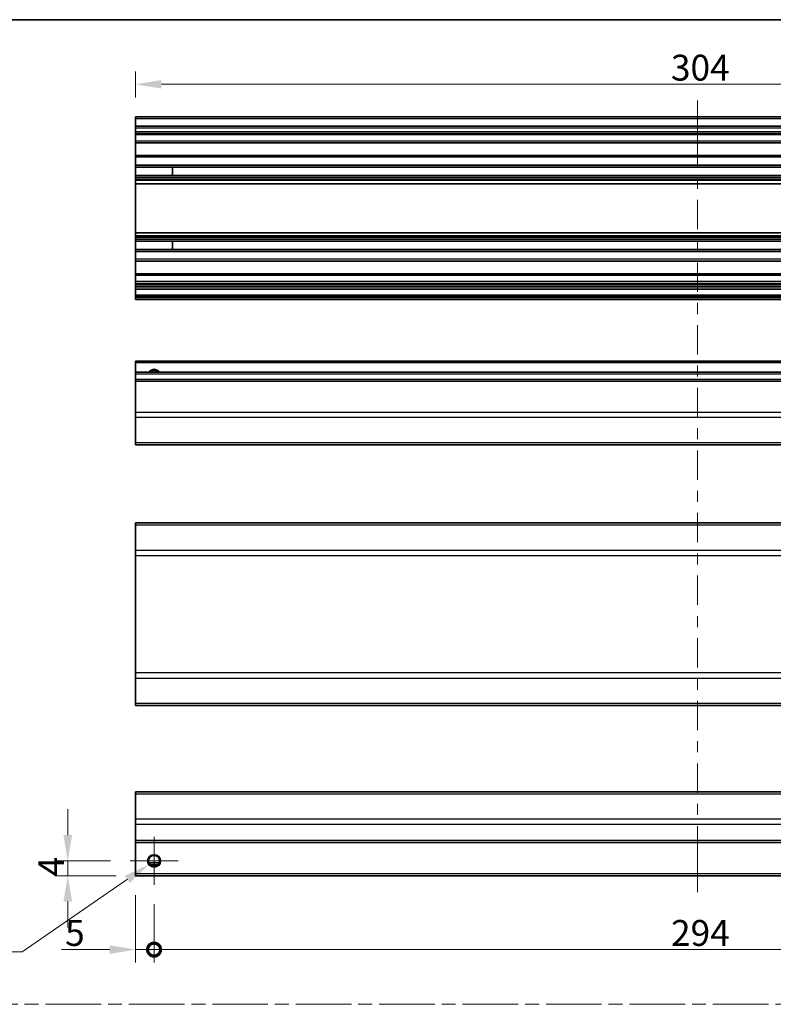
# Model space of a CAD drawing. Units: millimetres. Extents: x 0 to 5504, y 0 to 984.
# Drawn here: x 2944 to 3148, y 296 to 562 of the extents above; entities that cross this region are included whole.
import ezdxf

# ---------------------------------------------------------------- set-up
doc = ezdxf.new("R2010")
doc.units = ezdxf.units.MM
doc.header["$LTSCALE"] = 3.5
doc.linetypes.add('CHAIN', pattern=[0.3543, 0.2362, -0.0295, 0.0591, -0.0295])
doc.layers.get('Defpoints').update_dxf_attribs({"lineweight": 25})
for name, color, linetype, lineweight in [('Border (ISO)', 7, 'Continuous', 35), ('Center Mark (ISO)', 131, 'Continuous', 18), ('Centerline (ISO)', 131, 'Continuous', 18), ('Dimension (ISO)', 7, 'Continuous', 18), ('Sketch Geometry (ISO)', 7, 'Continuous', 18), ('Visible (ISO)', 7, 'Continuous', 35), ('Visible Narrow (ISO)', 7, 'Continuous', 25)]:
    doc.layers.add(name, color=color, linetype=linetype, lineweight=lineweight)
doc.styles.add('Note Text (TK)', font='txt')
doc.dimstyles.new('Default - Method 1b (TK)', dxfattribs={"dimscale": 3.5, "dimtxt": 2.5, "dimasz": 2.5, "dimexe": 1, "dimexo": 1.5, "dimgap": 1, "dimtad": 1, "dimtoh": 1, "dimrnd": 1e-08, "dimdsep": 46, "dimtxsty": 'Note Text (TK)', "dimcen": 0.09, "dimdle": 5, "dimclrd": 100, "dimclre": 100, "dimclrt": 7, "dimadec": 1, "dimazin": 1, "dimtfac": 1, "dimtmove": 0, "dimatfit": 3, "dimfxl": 1, "dimtolj": 1, "dimlwd": -1, "dimlwe": -1, "dimarcsym": 0})

# ---------------------------------------------------------------- blocks, each defined once
blk = doc.blocks.new('図面枠 tk図枠')
at = {"layer": 'Border (ISO)'}
blk.add_line((14.5, 289), (405.5, 289), dxfattribs=at)
blk = doc.blocks.new('_DotSmall')
at = {"color": 0, "linetype": 'ByBlock', "const_width": 0.5}
blk.add_lwpolyline([(-0.0625, 0, 1), (0.0625, 0, 1)], format="xyb", close=True, dxfattribs=at)
blk = doc.blocks.new('*D362')
at = {"layer": 'Defpoints', "color": 0}
for p in [(2975.53, 330.41), (2980.53, 327.91), (2980.53, 310.41)]:
    blk.add_point(p, dxfattribs=at)
at = {"layer": 'Dimension (ISO)', "color": 100}
for p, q in [((2975.53, 325.16), (2975.53, 306.91)), ((2980.53, 322.66), (2980.53, 306.91)), ((2968.53, 310.41), (2955.47, 310.41)), ((2980.53, 310.41), (2975.53, 310.41)), ((2980.53, 310.41), (2994.53, 310.41))]:
    blk.add_line(p, q, dxfattribs=at)
blk.add_solid([(2968.53, 311.58), (2968.53, 309.24), (2975.53, 310.41)], dxfattribs=at)
at = {"layer": 'Dimension (ISO)', "color": 100, "xscale": 7, "yscale": 7, "zscale": 7, "rotation": 180}
blk.add_blockref('_DotSmall', (2980.53, 310.41), dxfattribs=at)
at = {"layer": 'Dimension (ISO)', "color": 7, "insert": (2956.47, 314.91), "char_height": 7, "attachment_point": 4, "style": 'Note Text (TK)'}
blk.add_mtext('\\A1;5', dxfattribs=at)
blk = doc.blocks.new('*D363')
at = {"layer": 'Defpoints', "color": 0}
for p in [(3274.53, 334.41), (2980.53, 327.91), (3274.53, 310.41)]:
    blk.add_point(p, dxfattribs=at)
at = {"layer": 'Dimension (ISO)', "color": 100}
for p, q in [((3274.53, 329.16), (3274.53, 306.91)), ((2980.53, 322.66), (2980.53, 306.91)), ((2980.53, 310.41), (3274.53, 310.41))]:
    blk.add_line(p, q, dxfattribs=at)
at = {"layer": 'Dimension (ISO)', "color": 100, "xscale": 7, "yscale": 7, "zscale": 7, "rotation": 180}
blk.add_blockref('_DotSmall', (2980.53, 310.41), dxfattribs=at)
at = {"layer": 'Dimension (ISO)', "color": 100, "xscale": 7, "yscale": 7, "zscale": 7}
blk.add_blockref('_DotSmall', (3274.53, 310.41), dxfattribs=at)
at = {"layer": 'Dimension (ISO)', "color": 7, "insert": (3120.33, 314.91), "char_height": 7, "attachment_point": 4, "style": 'Note Text (TK)'}
blk.add_mtext('\\A1;294', dxfattribs=at)
blk = doc.blocks.new('*D366')
at = {"layer": 'Defpoints', "color": 0}
for p in [(2957.19, 334.41), (2974.03, 334.41), (2975.53, 330.41)]:
    blk.add_point(p, dxfattribs=at)
at = {"layer": 'Dimension (ISO)', "color": 100}
for p, q in [((2957.19, 341.41), (2957.19, 348.41)), ((2968.78, 334.41), (2953.69, 334.41)), ((2957.19, 330.41), (2957.19, 334.41)), ((2970.28, 330.41), (2953.69, 330.41)), ((2957.19, 323.41), (2957.19, 316.41))]:
    blk.add_line(p, q, dxfattribs=at)
for points in [[(2956.02, 341.41), (2958.36, 341.41), (2957.19, 334.41)], [(2956.02, 323.41), (2958.36, 323.41), (2957.19, 330.41)]]:
    blk.add_solid(points, dxfattribs=at)
at = {"layer": 'Dimension (ISO)', "color": 7, "insert": (2952.69, 330.2), "char_height": 7, "attachment_point": 4, "rotation": 90, "style": 'Note Text (TK)'}
blk.add_mtext('\\A1;4', dxfattribs=at)
blk = doc.blocks.new('*D367')
at = {"layer": 'Defpoints', "color": 0}
for p in [(2979.07, 333.41), (2981.99, 335.42)]:
    blk.add_point(p, dxfattribs=at)
at = {"layer": 'Dimension (ISO)', "color": 100}
for p, q in [((2980.21, 334.41), (2980.84, 334.41)), ((2980.53, 334.1), (2980.53, 334.73)), ((2944.83, 309.82), (2973.31, 329.44)), ((2912.74, 309.82), (2944.83, 309.82))]:
    blk.add_line(p, q, dxfattribs=at)
blk.add_solid([(2972.65, 330.4), (2973.97, 328.47), (2979.07, 333.41)], dxfattribs=at)
at = {"layer": 'Dimension (ISO)', "color": 7, "insert": (2912.74, 314.32), "char_height": 7, "attachment_point": 4, "style": 'Note Text (TK)'}
blk.add_mtext('\\A1; 2-M3', dxfattribs=at)
blk = doc.blocks.new('*D368')
at = {"layer": 'Defpoints', "color": 0}
for p in [(2975.53, 544.52), (2975.53, 535.68), (3279.53, 535.68)]:
    blk.add_point(p, dxfattribs=at)
at = {"layer": 'Dimension (ISO)', "color": 100}
for p, q in [((2975.53, 540.93), (2975.53, 548.02)), ((3279.53, 540.93), (3279.53, 548.02)), ((3272.53, 544.52), (2982.53, 544.52))]:
    blk.add_line(p, q, dxfattribs=at)
for points in [[(2982.53, 545.69), (2982.53, 543.35), (2975.53, 544.52)], [(3272.53, 545.69), (3272.53, 543.35), (3279.53, 544.52)]]:
    blk.add_solid(points, dxfattribs=at)
at = {"layer": 'Dimension (ISO)', "color": 7, "insert": (3120.31, 549.02), "char_height": 7, "attachment_point": 4, "style": 'Note Text (TK)'}
blk.add_mtext('\\A1;304', dxfattribs=at)

msp = doc.modelspace()

# ---------------------------------------------------------------- linework, layer by layer
at = {"layer": 'Center Mark (ISO)', "linetype": 'Continuous'}
for q in [(2980.5298, 340.9115), (2974.0298, 334.4115), (2987.0298, 334.4115), (2980.5298, 327.9115)]:
    msp.add_line((2980.5298, 334.4115), q, dxfattribs=at)
at = {"layer": 'Centerline (ISO)'}
for p, q in [((3127.5298, 535.1761), (3127.5298, 540.1761)), ((3127.5298, 535.1761), (3127.5298, 530.1761)), ((3127.5298, 330.9115), (3127.5298, 335.9115)), ((3127.5298, 330.9115), (3127.5298, 325.9115))]:
    msp.add_line(p, q, dxfattribs=at)
at = {"layer": 'Centerline (ISO)', "linetype": 'Continuous'}
for p, q in [((3127.5298, 530.1761), (3127.5298, 522.2374)), ((3127.5298, 519.2374), (3127.5298, 516.2374)), ((3127.5298, 513.2374), (3127.5298, 505.2987)), ((3127.5298, 502.2987), (3127.5298, 499.2987)), ((3127.5298, 496.2987), (3127.5298, 488.36)), ((3127.5298, 485.36), (3127.5298, 482.36)), ((3127.5298, 479.36), (3127.5298, 471.4212)), ((3127.5298, 468.4212), (3127.5298, 465.4212)), ((3127.5298, 462.4212), (3127.5298, 454.4825)), ((3127.5298, 451.4825), (3127.5298, 448.4825)), ((3127.5298, 445.4825), (3127.5298, 437.5438)), ((3127.5298, 434.5438), (3127.5298, 431.5438)), ((3127.5298, 428.5438), (3127.5298, 420.6051)), ((3127.5298, 417.6051), (3127.5298, 414.6051)), ((3127.5298, 411.6051), (3127.5298, 403.6664)), ((3127.5298, 400.6664), (3127.5298, 397.6664)), ((3127.5298, 394.6664), (3127.5298, 386.7276)), ((3127.5298, 383.7276), (3127.5298, 380.7276)), ((3127.5298, 377.7276), (3127.5298, 369.7889)), ((3127.5298, 366.7889), (3127.5298, 363.7889)), ((3127.5298, 360.7889), (3127.5298, 352.8502)), ((3127.5298, 349.8502), (3127.5298, 346.8502)), ((3127.5298, 343.8502), (3127.5298, 335.9115))]:
    msp.add_line(p, q, dxfattribs=at)
at = {"layer": 'Sketch Geometry (ISO)', "color": 4, "linetype": 'CHAIN', "ltscale": 18.194183}
msp.add_line((2770.6684, 295.6089), (3522.8414, 295.6089), dxfattribs=at)
at = {"layer": 'Visible (ISO)'}
for p, q in [((2975.5298, 535.1761), (2975.5298, 535.6761)), ((3279.5298, 535.6761), (2975.5298, 535.6761)), ((2975.5298, 535.1761), (2975.5298, 533.1761)), ((2975.5298, 532.6761), (2975.5298, 533.1761)), ((3279.5298, 533.1761), (2975.5298, 533.1761)), ((2975.5298, 532.6761), (2975.5298, 531.6761)), ((2975.5298, 531.1761), (2975.5298, 531.6761)), ((2975.5298, 530.8261), (2975.5298, 531.1761)), ((3279.5298, 531.1761), (2975.5298, 531.1761)), ((2975.5298, 530.8261), (2975.5298, 529.1761)), ((2975.5298, 528.6761), (2975.5298, 529.1761)), ((2975.5298, 528.6761), (2975.5298, 525.2761)), ((3279.5298, 528.6761), (2975.5298, 528.6761)), ((2975.5298, 524.7761), (2975.5298, 525.2761)), ((3279.5298, 525.2761), (2975.5298, 525.2761)), ((2975.5298, 524.7761), (2975.5298, 522.6488)), ((2975.5298, 522.1059), (2975.5298, 522.6488)), ((3279.5298, 522.6488), (2975.5298, 522.6488)), ((2975.5298, 522.1059), (2975.5298, 519.8464)), ((3279.5298, 522.1059), (2975.5298, 522.1059)), ((2975.5298, 519.3035), (2975.5298, 519.8464)), ((3279.5298, 519.8464), (2975.5298, 519.8464)), ((2985.5298, 519.838), (2985.5298, 522.1143)), ((2975.5298, 519.3035), (2975.5298, 518.7893)), ((3279.5298, 519.3035), (2975.5298, 519.3035)), ((2975.5298, 518.4525), (2975.5298, 518.7893)), ((3279.5298, 518.7893), (2975.5298, 518.7893)), ((2975.5298, 517.576), (2975.5298, 518.4525)), ((2975.5298, 517.576), (2975.5298, 504.3762)), ((3279.5298, 517.576), (2975.5298, 517.576)), ((2975.5298, 503.4997), (2975.5298, 504.3762)), ((3279.5298, 504.3762), (2975.5298, 504.3762)), ((2975.5298, 503.163), (2975.5298, 503.4997)), ((2975.5298, 503.163), (2975.5298, 502.6488)), ((3279.5298, 503.163), (2975.5298, 503.163)), ((2975.5298, 502.1059), (2975.5298, 502.6488)), ((3279.5298, 502.6488), (2975.5298, 502.6488)), ((2975.5298, 502.1059), (2975.5298, 499.8464)), ((3279.5298, 502.1059), (2975.5298, 502.1059)), ((2985.5298, 499.838), (2985.5298, 502.1143)), ((2975.5298, 499.3035), (2975.5298, 499.8464)), ((3279.5298, 499.8464), (2975.5298, 499.8464)), ((2975.5298, 499.3035), (2975.5298, 497.1761)), ((3279.5298, 499.3035), (2975.5298, 499.3035)), ((2975.5298, 496.6761), (2975.5298, 497.1761)), ((2975.5298, 496.6761), (2975.5298, 493.2761)), ((3279.5298, 496.6761), (2975.5298, 496.6761)), ((2975.5298, 492.7761), (2975.5298, 493.2761)), ((3279.5298, 493.2761), (2975.5298, 493.2761)), ((2975.5298, 492.7761), (2975.5298, 491.1261)), ((2975.5298, 490.6261), (2975.5298, 491.1261)), ((2975.5298, 490.6261), (2975.5298, 490.3261)), ((3279.5298, 490.6261), (2975.5298, 490.6261)), ((2975.5298, 489.8261), (2975.5298, 490.3261)), ((3279.5298, 490.3261), (2975.5298, 490.3261)), ((2975.5298, 489.8261), (2975.5298, 489.6261)), ((2975.5298, 489.1261), (2975.5298, 489.6261)), ((2975.5298, 489.1261), (2975.5298, 487.4761)), ((3279.5298, 489.1261), (2975.5298, 489.1261)), ((2975.5298, 486.9761), (2975.5298, 487.4761)), ((3279.5298, 487.4761), (2975.5298, 487.4761)), ((2975.5298, 486.9761), (2975.5298, 486.7761)), ((2975.5298, 486.2761), (2975.5298, 486.7761)), ((3279.5298, 486.2761), (2975.5298, 486.2761)), ((2975.5298, 469.1374), (2975.5298, 469.6374)), ((3279.5298, 469.6374), (2975.5298, 469.6374)), ((2975.5298, 469.1374), (2975.5298, 466.6374)), ((2975.5298, 466.1374), (2975.5298, 466.6374)), ((3279.5298, 466.6374), (2975.5298, 466.6374)), ((2975.5298, 466.1374), (2975.5298, 464.6374)), ((2975.5298, 464.1374), (2975.5298, 464.6374)), ((3279.5298, 464.6374), (2975.5298, 464.6374)), ((2975.5298, 464.1374), (2975.5298, 455.7658)), ((2975.5298, 454.3516), (2975.5298, 455.7658)), ((2975.5298, 454.3516), (2975.5298, 447.5232)), ((2975.5298, 446.9374), (2975.5298, 447.5232)), ((2975.5298, 446.9374), (3279.5298, 446.9374)), ((2975.5298, 425.2432), (2975.5298, 425.829)), ((3279.5298, 425.829), (2975.5298, 425.829)), ((2975.5298, 425.2432), (2975.5298, 418.4148)), ((2975.5298, 417.0006), (2975.5298, 418.4148)), ((2975.5298, 417.0006), (2975.5298, 385.2574)), ((2975.5298, 383.8432), (2975.5298, 385.2574)), ((2975.5298, 383.8432), (2975.5298, 377.0148)), ((2975.5298, 376.429), (2975.5298, 377.0148)), ((3279.5298, 376.429), (2975.5298, 376.429)), ((2975.5298, 352.5257), (2975.5298, 353.1115)), ((3279.5298, 353.1115), (2975.5298, 353.1115)), ((2975.5298, 352.5257), (2975.5298, 345.6973)), ((2975.5298, 344.2831), (2975.5298, 345.6973)), ((2975.5298, 344.2831), (2975.5298, 339.9115)), ((2975.5298, 339.4115), (2975.5298, 339.9115)), ((2975.5298, 339.4115), (2975.5298, 330.9115)), ((3279.5298, 339.4115), (2975.5298, 339.4115)), ((2981.6478, 333.4115), (2979.4118, 333.4115)), ((2975.5298, 330.4115), (2975.5298, 330.9115)), ((3279.5298, 330.4115), (2975.5298, 330.4115))]:
    msp.add_line(p, q, dxfattribs=at)
msp.add_circle((2980.5298, 334.4115), 1.5, dxfattribs=at)
msp.add_arc((2980.5298, 465.6374), 1.5, 41.810315, 138.189685, dxfattribs=at)
at = {"layer": 'Visible Narrow (ISO)'}
for p, q in [((3279.5298, 535.1761), (2975.5298, 535.1761)), ((3279.5298, 532.6761), (2975.5298, 532.6761)), ((3279.5298, 531.6761), (2975.5298, 531.6761)), ((3279.5298, 530.8261), (2975.5298, 530.8261)), ((3279.5298, 529.1761), (2975.5298, 529.1761)), ((3279.5298, 524.7761), (2975.5298, 524.7761)), ((2975.5298, 522.1143), (2985.5298, 522.1143)), ((2985.5298, 519.838), (2975.5298, 519.838)), ((3279.5298, 518.4525), (2975.5298, 518.4525)), ((3279.5298, 503.4997), (2975.5298, 503.4997)), ((2975.5298, 502.1143), (2985.5298, 502.1143)), ((2985.5298, 499.838), (2975.5298, 499.838)), ((3279.5298, 497.1761), (2975.5298, 497.1761)), ((3279.5298, 492.7761), (2975.5298, 492.7761)), ((3279.5298, 491.1261), (2975.5298, 491.1261)), ((3279.5298, 489.8261), (2975.5298, 489.8261)), ((3279.5298, 489.6261), (2975.5298, 489.6261)), ((3279.5298, 486.9761), (2975.5298, 486.9761)), ((3279.5298, 486.7761), (2975.5298, 486.7761)), ((3279.5298, 469.1374), (2975.5298, 469.1374)), ((3279.5298, 466.1374), (2975.5298, 466.1374)), ((3279.5298, 464.1374), (2975.5298, 464.1374)), ((3279.5298, 455.7658), (2975.5298, 455.7658)), ((3279.5298, 454.3516), (2975.5298, 454.3516)), ((3279.5298, 447.5232), (2975.5298, 447.5232)), ((3279.5298, 425.2432), (2975.5298, 425.2432)), ((3279.5298, 418.4148), (2975.5298, 418.4148)), ((2975.5298, 417.0006), (3279.5298, 417.0006)), ((3279.5298, 385.2574), (2975.5298, 385.2574)), ((2975.5298, 383.8432), (3279.5298, 383.8432)), ((3279.5298, 377.0148), (2975.5298, 377.0148)), ((2975.5298, 352.5257), (3279.5298, 352.5257)), ((3279.5298, 345.6973), (2975.5298, 345.6973)), ((3279.5298, 344.2831), (2975.5298, 344.2831)), ((3279.5298, 339.9115), (2975.5298, 339.9115)), ((2981.944, 333.9115), (2979.1156, 333.9115)), ((3279.5298, 330.9115), (2975.5298, 330.9115))]:
    msp.add_line(p, q, dxfattribs=at)
msp.add_circle((2980.5298, 334.4115), 1.7705, dxfattribs=at)
msp.add_arc((2980.5298, 465.6374), 1.7705, 34.389251, 145.610749, dxfattribs=at)

# ---------------------------------------------------------------- block references
at = {"xscale": 2, "yscale": 2, "zscale": 2}
msp.add_blockref('図面枠 tk図枠', (2728, -16), dxfattribs=at)

# ---------------------------------------------------------------- dimensions: what is measured, and where the dimension line sits
at = {"layer": 'Dimension (ISO)', "color": 100}
for base, p1, p2, angle, override, picture, middle in [((2975.5298, 544.5209), (3279.5298, 535.6761), (2975.5298, 535.6761), 180, {"dimscale": 0, "dimtxt": 7, "dimasz": 7, "dimexe": 3.5, "dimexo": 5.25, "dimgap": 1, "dimtoh": 0, "dimdec": 2, "dimcen": 0.315, "dimtp": 0, "dimtm": 0, "dimtdec": 2, "dimtix": 0, "dimtofl": 0, "dimtmove": 0, "dimatfit": 1}, '*D368', (3127.5298, 544.5209)), ((2957.19, 334.4115), (2975.5298, 330.4115), (2974.0298, 334.4115), 90, {"dimscale": 0, "dimtxt": 7, "dimasz": 7, "dimexe": 3.5, "dimexo": 5.25, "dimgap": 1, "dimtoh": 0, "dimdec": 2, "dimcen": 0.315, "dimtp": 0, "dimtm": 0, "dimtdec": 2, "dimtix": 0, "dimtofl": 1, "dimtmove": 0, "dimatfit": 1}, '*D366', (2957.19, 332.4115)), ((3274.5298, 310.4115), (2980.5298, 327.9115), (3274.5298, 334.4115), 180, {"dimscale": 0, "dimtxt": 7, "dimasz": 7, "dimexe": 3.5, "dimexo": 5.25, "dimgap": 1, "dimtoh": 0, "dimdec": 2, "dimblk1": 'DotSmall', "dimblk2": 'DotSmall', "dimsah": 1, "dimcen": 0.315, "dimdle": 0, "dimtp": 0, "dimtm": 0, "dimtdec": 2, "dimtix": 0, "dimtofl": 0, "dimtmove": 0, "dimatfit": 1}, '*D363', (3127.5498, 310.4115)), ((2980.5298, 310.4115), (2975.5298, 330.4115), (2980.5298, 327.9115), 180, {"dimscale": 0, "dimtxt": 7, "dimasz": 7, "dimexe": 3.5, "dimexo": 5.25, "dimtoh": 0, "dimblk2": 'DotSmall', "dimsah": 1, "dimcen": 0.315, "dimdle": 0, "dimtix": 0, "dimtofl": 1, "dimtmove": 0, "dimatfit": 1}, '*D362', (2958.5014, 310.4115))]:
    dim = msp.add_linear_dim(base=base, p1=p1, p2=p2, angle=angle, dimstyle='Default - Method 1b (TK)', override=override, dxfattribs=at)
    dim.commit()
    dim.dimension.update_dxf_attribs({"geometry": picture, "text_midpoint": middle, "dimtype": 160})
dim = msp.add_diameter_dim_2p(p1=(2981.9878, 335.416), p2=(2979.0718, 333.407), text=' 2-M3', dimstyle='Default - Method 1b (TK)', override={"dimscale": 0, "dimtxt": 7, "dimasz": 7, "dimexe": 3.5, "dimexo": 5.25, "dimgap": 1, "dimtih": 1, "dimdec": 2, "dimlfac": 1, "dimcen": 0.315, "dimtp": 0, "dimtm": 0, "dimtdec": 2, "dimtix": 0, "dimtofl": 0, "dimtmove": 0, "dimatfit": 3}, dxfattribs=at)
dim.commit()
dim.dimension.update_dxf_attribs({"geometry": '*D367', "text_midpoint": (2925.4486, 309.8179), "dimtype": 163})

doc.saveas('drawing.dxf')
